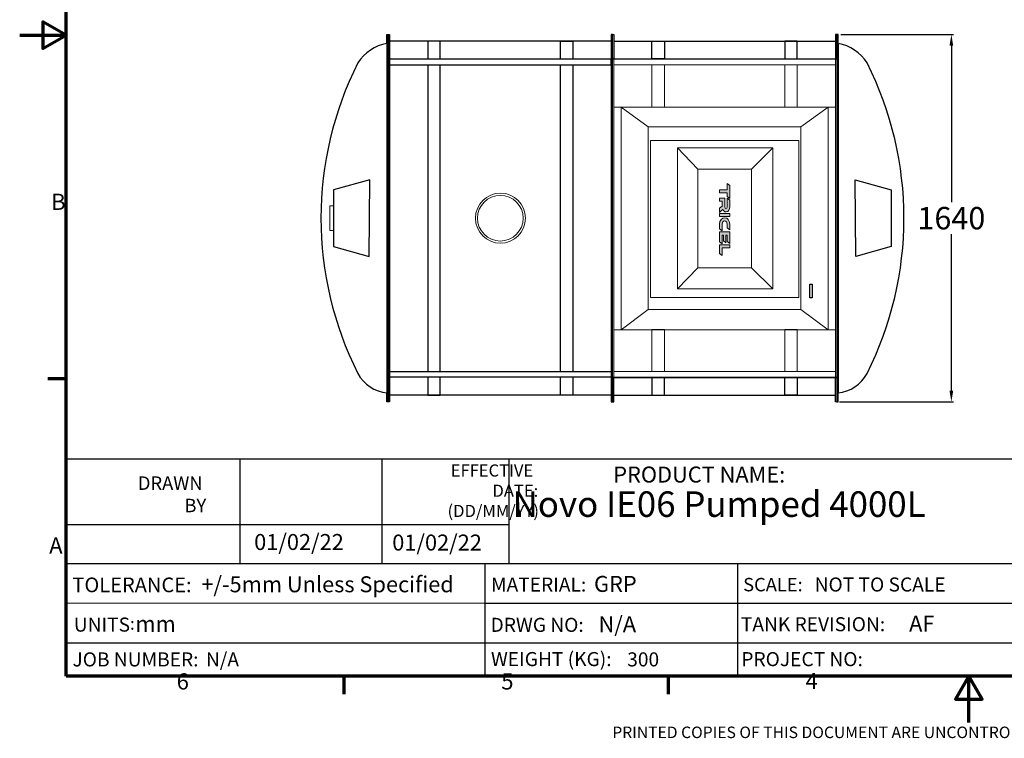
# Model space of a CAD drawing. Units: inches. Extents: x -7291 to 1179, y -225 to 5935.
# Drawn here: x -7291 to -2900, y -203 to 3004 of the extents above; entities that cross this region are included whole.
import ezdxf

# ---------------------------------------------------------------- set-up
doc = ezdxf.new("R2010")
doc.units = ezdxf.units.IN
doc.header["$MEASUREMENT"] = 0
for name, color, linetype in [('0 @ 1', 7, 'Continuous'), ('Dimensions', 7, 'Continuous'), ('globe outline black', 7, 'Continuous'), ('tricel outline blk', 250, 'Continuous')]:
    doc.layers.add(name, color=color, linetype=linetype)
for name, color, linetype, lineweight in [('Border (ISO)', 7, 'Continuous', 70), ('manhole', 92, 'Continuous', 18), ('pipework', 30, 'Continuous', 18)]:
    doc.layers.add(name, color=color, linetype=linetype, lineweight=lineweight)
doc.styles.add('ARIAL', font='arial.ttf', dxfattribs={"height": 27})
doc.styles.add('Note Text (ISO)', font='tahoma.ttf')
doc.styles.get("Standard").update_dxf_attribs({"font": 'arial.ttf'})
doc.dimstyles.new('Copy of Standard', dxfattribs={"dimtxt": 100, "dimasz": 30, "dimexe": 10, "dimexo": 0.0625, "dimgap": 0.09, "dimtad": 0, "dimtih": 1, "dimtoh": 1, "dimdec": 0, "dimzin": 0, "dimdsep": 46, "dimtxsty": 'Standard', "dimcen": 0.09, "dimadec": 0, "dimazin": 0, "dimtfac": 1, "dimtdec": 0, "dimtofl": 0, "dimtmove": 0, "dimatfit": 3, "dimfxl": 1, "dimtolj": 1, "dimtzin": 0, "dimarcsym": 0})

# ---------------------------------------------------------------- blocks, each defined once
blk = doc.blocks.new('A4 Revised')
at = {"color": 0}
for p, q in [((650.87, 85.84), (933.46, 85.84)), ((678.12, 69.44), (678.12, 85.84)), ((700.27, 85.84), (700.27, 69.38)), ((650.87, 69.44), (716.41, 69.44)), ((716.41, 69.44), (889.19, 69.4)), ((650.87, 63.28), (716.41, 63.2))]:
    blk.add_line(p, q, dxfattribs=at)
for p, q in [((720.17, 85.84), (720.17, 69.43)), ((650.87, 75.54), (720.17, 75.54)), ((650.87, 69.44), (651.37, 69.44)), ((716.41, 69.44), (716.41, 51.79)), ((755.94, 69.44), (755.94, 51.79)), ((716.41, 63.2), (806.32, 63.2)), ((650.87, 51.79), (694.87, 51.79))]:
    blk.add_line(p, q)
at = {"color": 7}
blk.add_line((650.87, 57.01), (889.19, 57.01), dxfattribs=at)
at = {"layer": 'Border (ISO)'}
for p, q in [((650.87, 51.79), (650.87, 247.08)), ((650.87, 98.36), (648.04, 98.36)), ((933.46, 51.79), (650.87, 51.79)), ((694.36, 51.79), (694.36, 48.97)), ((745.09, 51.79), (745.09, 48.97))]:
    blk.add_line(p, q, dxfattribs=at)
at = {"layer": 'Border (ISO)', "flags": 128}
for points in [[(643.62, 152.18), (650.87, 152.18), (647.24, 154.27), (647.24, 150.08), (650.87, 152.18)], [(792.16, 44.54), (792.16, 51.79), (790.07, 48.17), (794.25, 48.17), (792.16, 51.79)]]:
    blk.add_lwpolyline(points, dxfattribs=at)
at = {"attachment_point": 1}
for s, insert, char_height, width in [('\\pi8.7324;EFFECTIVE \\P\\pi12.166;DATE:\\P\\pi8.4648;(DD/MM/YY)', (694.49, 84.95), 1.9, 31.7122), ('\\P{\\H1.1364x;PRODUCT NAME:}', (736.51, 88.28), 2.2, 57.9258), ('\\pi2.1294;DRAWN \\P\\pi5.5988;BY', (657.65, 83.07), 2.1, 14.8734), ('TOLERANCE:', (651.87, 67.24), 2.3, 14.8734), ('MATERIAL:', (717.38, 67.24), 2.2, 14.8734), ('{\\fVerdana|b0|i0|c0|p34;SCALE:}', (756.84, 67.18), 2.1, 8.7509), ('{\\H1.1579x;UNITS}: ', (652.09, 60.97), 1.9, 10.7203), ('DRWG NO:', (717.31, 60.93), 2.2, 33.9156), ('TANK REVISION:', (756.48, 61.03), 2.2, 33.9156), ('WEIGHT (KG):', (717.37, 55.57), 2.2, 22.1144)]:
    blk.add_mtext(s, dxfattribs=dict(at, insert=insert, char_height=char_height, width=width))
at = {"char_height": 2.2, "attachment_point": 1}
for s, width, insert in [('JOB NUMBER:', 26.1458, (651.88, 55.52)), ('PROJECT NO:', 110.196, (756.55, 55.56))]:
    blk.add_mtext_dynamic_manual_height_columns(s, width=width, gutter_width=1, heights=[0], dxfattribs=dict(at, insert=insert))
at = {"insert": (736.36, 43.9), "char_height": 1.8, "width": 150.2966, "attachment_point": 1, "style": 'ARIAL'}
blk.add_mtext('PRINTED COPIES OF THIS DOCUMENT ARE UNCONTROLLED UNLESS STATED OTHERWISE.', dxfattribs=at)
for tag, p, height in [('PRODUCTNAME', (720.76, 76.73), 4), ('NUMBER1', (803.7, 74.91), 3.5), ('NUMBER2', (847.64, 74.92), 3.5), ('PRODUCTNAME1', (720.74, 71.83), 4), ('DATE', (678.78, 71.55), 2.5), ('ISSUEDATE', (700.39, 71.47), 2.5), ('TOLERENCE', (672.05, 64.93), 2.5), ('MATERIAL', (733.5, 64.99), 2.5), ('SCALE', (768.02, 65.05), 2.2), ('TYP', (826.88, 65.02), 2.2), ('UNITS', (661.72, 58.74), 2.5), ('DWG_NO', (734.2, 58.68), 2.5), ('REV', (781.28, 58.78), 2.5), ('REV_NO:', (816.39, 58.67), 2.5), ('SIZE', (863.46, 58.71), 2.14), ('JOBNUMBER', (672.77, 53.32), 2.2), ('WEIGHT', (738.69, 53.32), 2.2), ('NUMBER', (815.31, 53.28), 2.2), ('COUNTRY', (862.45, 53.38), 2.2), ('NUMBER', (777.22, 53.25), 2.2)]:
    blk.add_attdef(tag, p, '', height=height)
at = {"layer": 'Border (ISO)', "char_height": 2.54, "attachment_point": 7, "style": 'Note Text (ISO)'}
for s, insert in [('B', (648.54, 124)), ('A', (648.23, 70.18)), ('6', (668.18, 48.91)), ('5', (718.98, 48.91)), ('4', (766.6, 48.97))]:
    blk.add_mtext(s, dxfattribs=dict(at, insert=insert))
blk = doc.blocks.new('*D68')
at = {"color": 0, "lineweight": -2, "transparency": 16777216}
for p, q in [((-3628.5, 2938.5), (-3125.8, 2938.5)), ((-3135.8, 2888.5), (-3135.8, 2189.6)), ((-3135.8, 1348.6), (-3135.8, 2047.5)), ((-3634.1, 1298.6), (-3125.8, 1298.6))]:
    blk.add_line(p, q, dxfattribs=at)
at = {"color": 0, "transparency": 16777216}
for points in [[(-3144.1, 2888.5), (-3127.5, 2888.5), (-3135.8, 2938.5)], [(-3144.1, 1348.6), (-3127.5, 1348.6), (-3135.8, 1298.6)]]:
    blk.add_solid(points, dxfattribs=at)
at = {"layer": 'Defpoints', "color": 0, "transparency": 16777216}
for p in [(-3628.6, 2938.5), (-3634.2, 1298.6), (-3135.8, 1298.6)]:
    blk.add_point(p, dxfattribs=at)
at = {"color": 0, "transparency": 16777216, "insert": (-3135.8, 2118.6), "char_height": 100, "attachment_point": 5}
blk.add_mtext('\\A1;1640', dxfattribs=at)
blk = doc.blocks.new('A$C519E2B9A')
for p, q in [((-6, 819.9), (0, 820)), ((-6, 779.9), (-6, 819.9)), ((0, 820), (0, -820)), ((-6, 779.9), (-6, -779.9)), ((-6, -820), (-6, -779.9)), ((0, -820), (-6, -820))]:
    blk.add_line(p, q)
blk.add_lwpolyline([(-243.5, 127.1), (-243.5, -127.1), (-85.3, -170.6), (-82.7, 170.6)], close=True)
for centre, radius, start, end in [((30.1, 586.4), 196.9, 100.5656, 147.1564), ((1241, 0), 1541, 153.2687, 206.7313), ((12.7, -612.3), 168.6, 208.6402, 263.6378)]:
    blk.add_arc(centre, radius, start, end)
at = {"layer": 'pipework'}
blk.add_lwpolyline([(-261.1, 55), (-243.5, 55), (-243.5, -55), (-261.1, -55)], close=True, dxfattribs=at)
blk = doc.blocks.new('A$C13BA606E')
for p, q in [((6, 1610), (994, 1610)), ((6, 30), (994, 30))]:
    blk.add_line(p, q)
for points in [[(0, 1640), (6, 1640), (6, 0), (0, 0)], [(1000, 1640), (994, 1640), (994, 0), (1000, 0)], [(6, 1529.8), (994, 1529.8), (994, 1504.2), (6, 1504.2)], [(6, 110.2), (994, 110.2), (994, 135.8), (6, 135.8)]]:
    blk.add_lwpolyline(points, close=True)
for points in [[(232, 1529.8), (232, 1610), (176, 1610), (176, 1529.8)], [(768, 1529.8), (768, 1610), (824, 1610), (824, 1529.8)], [(176, 1504.2), (176, 135.8)], [(232, 135.8), (232, 1504.2)], [(768, 135.8), (768, 1504.2)], [(824, 1504.2), (824, 135.8)], [(176, 110.2), (176, 30), (232, 30), (232, 110.2)], [(824, 110.2), (824, 30), (768, 30), (768, 110.2)]]:
    blk.add_lwpolyline(points)
at = {"layer": 'manhole'}
for centre, radius in [((499.4, 820), 111.7), ((500, 820), 101.9)]:
    blk.add_circle(centre, radius, dxfattribs=at)
blk = doc.blocks.new('Pumped Dome end')
for p, q in [((3111.4, -16250.2), (3105.4, -16250.1)), ((3105.4, -16250.1), (3105.4, -17890.1)), ((3111.4, -16290.2), (3111.4, -16250.2)), ((3111.4, -16290.2), (3111.4, -17850)), ((3111.4, -17890.1), (3111.4, -17850)), ((3105.4, -17890.1), (3111.4, -17890.1))]:
    blk.add_line(p, q)
blk.add_lwpolyline([(3348.8, -16943), (3348.8, -17197.2), (3190.7, -17240.7), (3188, -16899.5)], close=True)
for centre, radius, start, end in [((3075.3, -16483.8), 196.9, 32.8436, 79.4344), ((1864.4, -17070.1), 1541, 333.2687, 26.7313), ((3092.7, -17682.4), 168.6, 276.3622, 331.3598)]:
    blk.add_arc(centre, radius, start, end)
blk = doc.blocks.new('A$C784242B5')
at = {"layer": 'tricel outline blk'}
h = blk.add_hatch(color=0, dxfattribs=at)
h.dxf.hatch_style = 2
h.paths.add_polyline_path([(-22.4, 200.3), (-10.7, 191.3), (-10.7, 219.8), (22.5, 219.8), (22.5, 233.7), (-10.7, 233.7), (-10.7, 249.7), (-22.4, 258.6)])
h.paths.add_polyline_path([(22.5, 325.1), (22.5, 339), (-22.4, 339), (-22.4, 325.1)])
edge = h.paths.add_edge_path()
edge.add_spline(control_points=[(7.9, 306.6), (6.4, 313.9), (0.7, 318.3), (-6.3, 318.3), (-19.1, 318.3), (-22.4, 305.4), (-22.4, 295.2), (-22.4, 295.2), (-22.4, 266.4), (-22.4, 266.4), (-22.4, 266.4), (-10.7, 257.5), (-10.7, 257.5), (-10.7, 257.5), (-10.7, 296.4), (-10.7, 296.4), (-10.7, 301.1), (-8.9, 304), (-5.5, 304), (-2.4, 304), (-0.4, 300.7), (-0.4, 296.4), (-0.4, 296.4), (-0.4, 257.3), (-0.4, 257.3), (-0.4, 257.3), (22.5, 257.3), (22.5, 257.3), (22.5, 257.3), (22.5, 271.2), (22.5, 271.2), (22.5, 271.2), (10.7, 271.2), (10.7, 271.2), (10.7, 271.2), (10.7, 292.5), (10.7, 292.5), (10.7, 292.5), (22.5, 302.5), (22.5, 302.5), (22.5, 302.5), (22.5, 321.1), (22.5, 321.1), (22.5, 321.1), (13.8, 312.9), (13.8, 312.9), (10.7, 309.8), (9, 308.1), (7.9, 306.6)], knot_values=[0, 0, 0, 0, 1, 1, 1, 2, 2, 2, 3, 3, 3, 4, 4, 4, 5, 5, 5, 6, 6, 6, 7, 7, 7, 8, 8, 8, 9, 9, 9, 10, 10, 10, 11, 11, 11, 12, 12, 12, 13, 13, 13, 14, 14, 14, 15, 15, 15, 16, 16, 16, 16], degree=3, periodic=0)
h.paths.add_polyline_path([(11, 479), (-22.4, 479), (-22.4, 465.1), (22.5, 465.1), (22.5, 504.7), (11, 513.5)])
edge = h.paths.add_edge_path()
edge.add_spline(control_points=[(0.3, 358.8), (-6.2, 358.8), (-10.7, 364.4), (-10.7, 371.9), (-10.7, 371.9), (-10.7, 390.1), (-10.7, 390.1), (-10.7, 390.1), (-22.4, 399), (-22.4, 399), (-22.4, 399), (-22.4, 371.9), (-22.4, 371.9), (-22.4, 356.3), (-13.5, 344.9), (-0.4, 344.9), (12.7, 344.9), (22.5, 356.3), (22.5, 371.9), (22.5, 371.9), (22.5, 394.5), (22.5, 394.5), (22.5, 394.5), (11, 403.4), (11, 403.4), (11, 403.4), (11, 371.9), (11, 371.9), (11, 364.3), (6.6, 358.8), (0.3, 358.8)], knot_values=[0, 0, 0, 0, 1, 1, 1, 2, 2, 2, 3, 3, 3, 4, 4, 4, 5, 5, 5, 6, 6, 6, 7, 7, 7, 8, 8, 8, 9, 9, 9, 10, 10, 10, 10], degree=3, periodic=0)
h.paths.add_polyline_path([(4.9, 422.2), (4.9, 448.2), (-5.3, 456.2), (-5.3, 422.2), (-10.7, 422.2), (-10.7, 451.3), (-22.4, 460.2), (-22.4, 408.2), (22.5, 408.2), (22.5, 451.5), (11, 460.4), (11, 422.2)])
at = {"layer": 'globe outline black', "color": 0, "lineweight": 0}
blk.add_open_spline([(11, 513.5), (11, 513.5), (11, 513.5), (11, 513.5)], degree=3, dxfattribs=at)
at = {"layer": 'tricel outline blk', "color": 0, "lineweight": 0}
for points in [[(11, 479), (-22.4, 479), (-22.4, 465.1), (22.5, 465.1), (22.5, 504.7), (11, 513.5), (11, 479)], [(4.9, 422.2), (4.9, 448.2), (-5.3, 456.2), (-5.3, 422.2), (-10.7, 422.2), (-10.7, 451.3), (-22.4, 460.2), (-22.4, 408.2), (22.5, 408.2), (22.5, 451.5), (11, 460.4), (11, 422.2), (4.9, 422.2)], [(22.5, 325.1), (22.5, 339), (-22.4, 339), (-22.4, 325.1), (22.5, 325.1)], [(-22.4, 200.3), (-10.7, 191.3), (-10.7, 219.8), (22.5, 219.8), (22.5, 233.7), (-10.7, 233.7), (-10.7, 249.7), (-22.4, 258.6), (-22.4, 200.3)]]:
    blk.add_lwpolyline(points, dxfattribs=at)
for points, knots in [([(0.3, 358.8), (-6.2, 358.8), (-10.7, 364.4), (-10.7, 371.9), (-10.7, 371.9), (-10.7, 390.1), (-10.7, 390.1), (-10.7, 390.1), (-22.4, 399), (-22.4, 399), (-22.4, 399), (-22.4, 371.9), (-22.4, 371.9), (-22.4, 356.3), (-13.5, 344.9), (-0.4, 344.9), (12.7, 344.9), (22.5, 356.3), (22.5, 371.9), (22.5, 371.9), (22.5, 394.5), (22.5, 394.5), (22.5, 394.5), (11, 403.4), (11, 403.4), (11, 403.4), (11, 371.9), (11, 371.9), (11, 364.3), (6.6, 358.8), (0.3, 358.8)], [0, 0, 0, 0, 1, 1, 1, 2, 2, 2, 3, 3, 3, 4, 4, 4, 5, 5, 5, 6, 6, 6, 7, 7, 7, 8, 8, 8, 9, 9, 9, 10, 10, 10, 10]), ([(7.9, 306.6), (6.4, 313.9), (0.7, 318.3), (-6.3, 318.3), (-19.1, 318.3), (-22.4, 305.4), (-22.4, 295.2), (-22.4, 295.2), (-22.4, 266.4), (-22.4, 266.4), (-22.4, 266.4), (-10.7, 257.5), (-10.7, 257.5), (-10.7, 257.5), (-10.7, 296.4), (-10.7, 296.4), (-10.7, 301.1), (-8.9, 304), (-5.5, 304), (-2.4, 304), (-0.4, 300.7), (-0.4, 296.4), (-0.4, 296.4), (-0.4, 257.3), (-0.4, 257.3), (-0.4, 257.3), (22.5, 257.3), (22.5, 257.3), (22.5, 257.3), (22.5, 271.2), (22.5, 271.2), (22.5, 271.2), (10.7, 271.2), (10.7, 271.2), (10.7, 271.2), (10.7, 292.5), (10.7, 292.5), (10.7, 292.5), (22.5, 302.5), (22.5, 302.5), (22.5, 302.5), (22.5, 321.1), (22.5, 321.1), (22.5, 321.1), (13.8, 312.9), (13.8, 312.9), (10.7, 309.8), (9, 308.1), (7.9, 306.6)], [0, 0, 0, 0, 1, 1, 1, 2, 2, 2, 3, 3, 3, 4, 4, 4, 5, 5, 5, 6, 6, 6, 7, 7, 7, 8, 8, 8, 9, 9, 9, 10, 10, 10, 11, 11, 11, 12, 12, 12, 13, 13, 13, 14, 14, 14, 15, 15, 15, 16, 16, 16, 16])]:
    blk.add_open_spline(points, degree=3, knots=knots, dxfattribs=at)
blk = doc.blocks.new('Pumped Outlet')
for p, q in [((1976.1, -19885.3), (2964.1, -19885.3)), ((2850, -21030.3), (2850, -20970.3)), ((1976.1, -21465.3), (2964.1, -21465.3))]:
    blk.add_line(p, q)
for points in [[(1970.1, -19855.3), (1976.1, -19855.3), (1976.1, -19964.6), (1970.1, -19964.6)], [(2146.1, -19885.3), (2202.1, -19885.3), (2202.1, -19964.6), (2146.1, -19964.6)], [(2794.1, -19885.3), (2738.1, -19885.3), (2738.1, -19964.6), (2794.1, -19964.6)], [(2970.1, -19855.3), (2964.1, -19855.3), (2964.1, -19964.6), (2970.1, -19964.6)], [(1976.1, -21386.1), (1970.1, -21386.1), (1970.1, -21495.3), (1976.1, -21495.3)], [(2146.1, -21465.3), (2202.1, -21465.3), (2202.1, -21386.1), (2146.1, -21386.1)], [(2794.1, -21465.3), (2738.1, -21465.3), (2738.1, -21386.1), (2794.1, -21386.1)], [(2964.1, -21386.1), (2970.1, -21386.1), (2970.1, -21495.3), (2964.1, -21495.3)]]:
    blk.add_lwpolyline(points, close=True)
for points in [[(1976.1, -19964.6), (2964.1, -19964.6)], [(2850, -20970.3), (2860.3, -20970.3), (2860.3, -21030.3), (2850, -21030.3)], [(1976.1, -21386.1), (2964.1, -21386.1)]]:
    blk.add_lwpolyline(points)
at = {"layer": 'manhole'}
for p, q in [((2964.1, -20179.3), (1976.1, -20179.3)), ((2008.9, -20179.3), (2008.9, -21173)), ((2129.6, -20267.3), (2008.9, -20179.3)), ((2810.6, -20267.3), (2931.3, -20179.3)), ((2931.3, -20179.3), (2931.3, -21173)), ((2810.6, -20267.3), (2129.6, -20267.3)), ((2129.6, -20267.3), (2129.6, -21083.3)), ((2810.6, -20267.3), (2810.6, -21083.3)), ((2139.1, -21028.8), (2139.1, -20328.8)), ((2139.1, -20328.8), (2801.1, -20328.8)), ((2801.1, -20328.8), (2801.1, -21028.8)), ((2259.3, -20361.3), (2685.3, -20361.3)), ((2259.3, -20991.3), (2259.3, -20361.3)), ((2350.2, -20456.2), (2259.3, -20361.3)), ((2590.5, -20456.2), (2685.3, -20361.3)), ((2685.3, -20361.3), (2685.3, -20991.3)), ((2350.2, -20896.5), (2350.2, -20456.2)), ((2350.2, -20456.2), (2590.5, -20456.2)), ((2590.5, -20456.2), (2590.5, -20896.5)), ((2350.2, -20896.5), (2259.3, -20991.3)), ((2590.5, -20896.5), (2350.2, -20896.5)), ((2590.5, -20896.5), (2685.3, -20991.3)), ((2801.1, -21028.8), (2139.1, -21028.8)), ((2685.3, -20991.3), (2259.3, -20991.3)), ((2008.9, -21173), (2129.6, -21083.3)), ((2810.6, -21083.3), (2129.6, -21083.3)), ((2810.6, -21083.3), (2931.3, -21173)), ((2964.1, -21173), (1976.1, -21173))]:
    blk.add_line(p, q, dxfattribs=at)
for points in [[(1976.1, -19965.6), (1970.1, -19965.6), (1970.1, -21385.1), (1976.1, -21385.1)], [(1976.1, -19965.6), (2964.1, -19965.6), (2964.1, -19991.2), (1976.1, -19991.2)], [(2964.1, -19965.6), (2970.1, -19965.6), (2970.1, -21385.1), (2964.1, -21385.1)], [(2146.1, -19991.2), (2202.1, -19991.2), (2202.1, -20179.3), (2146.1, -20179.3)], [(2794.1, -19991.2), (2738.1, -19991.2), (2738.1, -20179.3), (2794.1, -20179.3)], [(2146.1, -21359.5), (2202.1, -21359.5), (2202.1, -21171.4), (2146.1, -21171.4)], [(2794.1, -21359.5), (2738.1, -21359.5), (2738.1, -21171.4), (2794.1, -21171.4)], [(1976.1, -21385.1), (2964.1, -21385.1), (2964.1, -21359.5), (1976.1, -21359.5)]]:
    blk.add_lwpolyline(points, close=True, dxfattribs=at)
at = {"layer": 'manhole', "rotation": 180}
blk.add_blockref('A$C784242B5', (2470.3, -20328.8), dxfattribs=at)
blk = doc.blocks.new('28')
for name, p in [('A$C519E2B9A', (-5647.5, 2118.6)), ('Pumped Outlet', (-6617.3, 22793.9))]:
    blk.add_blockref(name, p)
at = {"xscale": -1}
blk.add_blockref('A$C13BA606E', (-4647.5, 1298.6), dxfattribs=at)
at = {"layer": 'Dimensions'}
blk.add_blockref('Pumped Dome end', (-6752.6, 19188.7), dxfattribs=at)

msp = doc.modelspace()

# ---------------------------------------------------------------- block references
msp.add_blockref('28', (0, 0))
at = {"layer": '0 @ 1'}
ref = msp.add_blockref('A4 Revised', (-25634.7, -1401.4), dxfattribs=dict(at, xscale=28.50051904203647, yscale=28.50051904203647, zscale=28.50051904203647))
ref.add_attrib('TOLERENCE', '+/-5mm Unless Specified', (-6480.9, 449.2), dxfattribs={"layer": '0', "height": 71.251})
ref.add_attrib('MATERIAL', 'GRP', (-4729.5, 450.9), dxfattribs={"layer": '0', "height": 71.25})
ref.add_attrib('DATE', '  01/02/22', (-6289, 637.9), dxfattribs={"layer": '0', "height": 71.25})
ref.add_attrib('UNITS', 'mm', (-6775.3, 272.6), dxfattribs={"layer": '0', "height": 71.25})
ref.add_attrib('REV', '  AF', (-3367.8, 274), dxfattribs={"layer": '0', "height": 71.25})
ref.add_attrib('DWG_NO', 'N/A', (-4709.5, 271.1), dxfattribs={"layer": '0', "height": 71.25})
ref.add_attrib('ISSUEDATE', '  01/02/22', (-5673.1, 635.5), dxfattribs={"layer": '0', "height": 71.25})
ref.add_attrib('JOBNUMBER', 'N/A', (-6460.4, 118.2), dxfattribs={"layer": '0', "height": 62.7})
ref.add_attrib('PRODUCTNAME', 'Novo IE06 Pumped 4000L', (-5092.6, 785.5), dxfattribs={"layer": '0', "height": 114.002})
ref.add_attrib('WEIGHT', '300', (-4581.6, 118.3), dxfattribs={"layer": '0', "height": 62.7})
ref.add_attrib('SCALE', 'NOT TO SCALE', (-3745.6, 452.5), dxfattribs={"layer": '0', "height": 62.701})

# ---------------------------------------------------------------- dimensions: what is measured, and where the dimension line sits
dim = msp.add_linear_dim(base=(-3135.8, 1298.6), p1=(-3628.6, 2938.5), p2=(-3634.2, 1298.6), angle=90, text='1640', dimstyle='Copy of Standard', override={"dimasz": 50, "dimgap": 20})
dim.commit()
dim.dimension.update_dxf_attribs({"geometry": '*D68', "text_midpoint": (-3135.8, 2118.6)})

doc.saveas('drawing.dxf')
